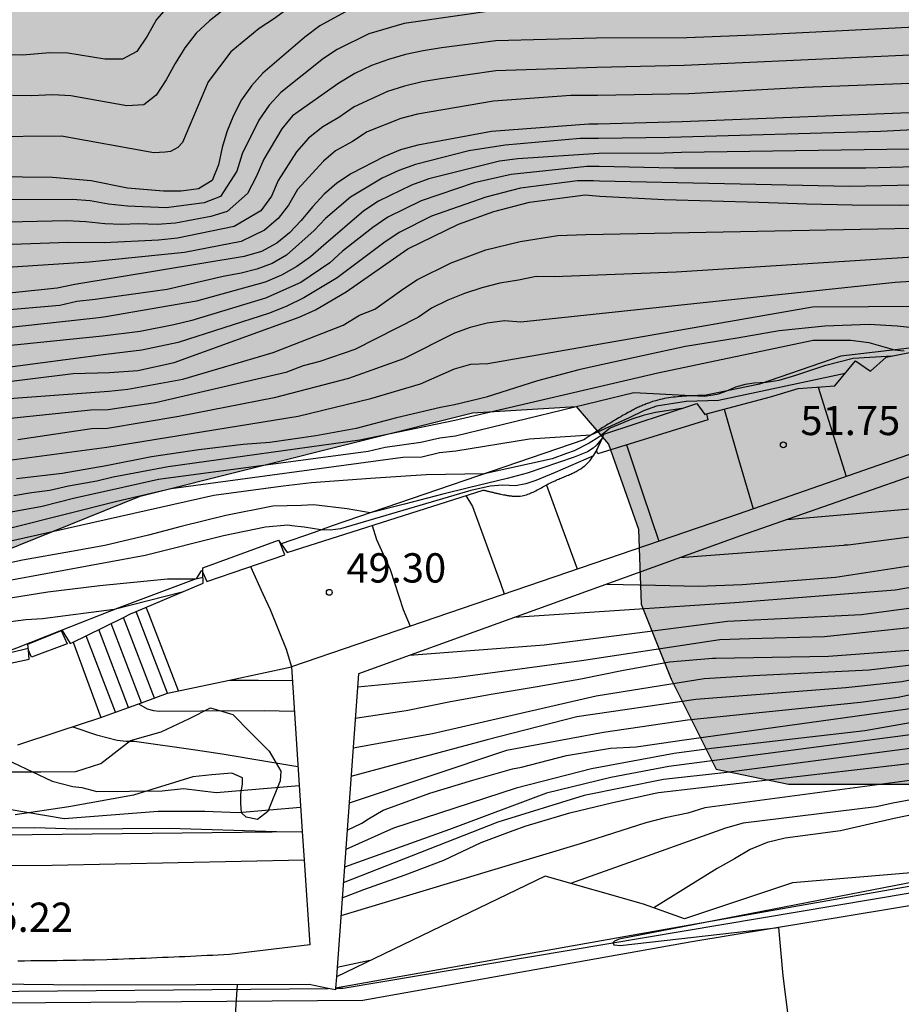
# Model space of a CAD drawing. Units: millimetres. Extents: x 581694 to 582044, y 4797040 to 4797290.
# Drawn here: x 581811 to 581833, y 4797210 to 4797235 of the extents above; entities that cross this region are included whole.
import ezdxf

# ---------------------------------------------------------------- set-up
doc = ezdxf.new("R2010")
doc.units = ezdxf.units.MM
for name, color, linetype in [('020104', 34, 'Continuous'), ('020107', 3, 'Continuous'), ('020204', 9, 'Continuous'), ('020308', 9, 'Continuous'), ('060117', 9, 'Continuous'), ('060134', 9, 'Continuous'), ('060141', 9, 'Continuous'), ('070105', 6, 'Continuous'), ('070116', 6, 'Continuous'), ('090101', 1, 'Continuous'), ('100106', 63, 'Continuous'), ('100107', 3, 'Continuous'), ('100115', 4, 'Continuous'), ('990504', 63, 'Continuous')]:
    doc.layers.add(name, color=color, linetype=linetype)
doc.layers.add('020105', color=24, linetype='Continuous', lineweight=30)
doc.styles.add('ARIAL', font='ARIAL.TTF', dxfattribs={"height": 1})

# ---------------------------------------------------------------- blocks, each defined once
blk = doc.blocks.new('COTAPU')
blk.add_circle((0, 0), 0.075)

msp = doc.modelspace()

# ---------------------------------------------------------------- hatches: boundary and pattern name
at = {"layer": '990504'}
msp.add_hatch(color=256, dxfattribs=at).paths.add_polyline_path([(582011.042, 4797290.145), (581836.901, 4797290.148), (581824.548, 4797276.81), (581811.749, 4797264.715), (581811.621, 4797264.459), (581812.772, 4797262.731), (581814.436, 4797262.475), (581817.764, 4797262.603), (581820.644, 4797262.987), (581823.716, 4797263.498), (581827.364, 4797264.202), (581832.74, 4797265.994), (581832.932, 4797266.57), (581847.716, 4797272.33), (581853.604, 4797276.361), (581861.091, 4797280.265), (581869.283, 4797281.289), (581876.195, 4797280.713), (581879.587, 4797278.409), (581877.987, 4797276.233), (581869.603, 4797273.033), (581864.099, 4797270.537), (581856.035, 4797268.49), (581847.908, 4797265.098), (581842.404, 4797263.754), (581834.596, 4797259.914), (581827.876, 4797258.059), (581819.556, 4797256.779), (581815.844, 4797256.075), (581812.452, 4797255.179), (581811.556, 4797253.259), (581815.716, 4797252.555), (581820.196, 4797252.491), (581839.332, 4797252.874), (581856.099, 4797256.522), (581854.051, 4797251.978), (581848.995, 4797250.122), (581837.347, 4797247.755), (581832.932, 4797247.051), (581825.891, 4797246.255), (581824.029, 4797246.085), (581817.291, 4797245.653), (581810.489, 4797245.435), (581802.423, 4797245.331), (581795.518, 4797245.6), (581788.422, 4797246.992), (581783.156, 4797248.412), (581770.974, 4797251.34), (581767.625, 4797252.258), (581764.363, 4797252.73), (581762.623, 4797252.902), (581761.157, 4797252.658), (581759.721, 4797252.244), (581757.457, 4797249.812), (581755.941, 4797248.732), (581755.017, 4797247.654), (581752.793, 4797245.597), (581751.319, 4797246.183), (581750.089, 4797246.595), (581749.577, 4797247.279), (581748.973, 4797250.606), (581746.765, 4797255.452), (581746.481, 4797255.78), (581746.123, 4797255.758), (581745.781, 4797255.7), (581745.233, 4797255.394), (581744.137, 4797253.998), (581732.663, 4797242.497), (581729.471, 4797238.247), (581729.497, 4797238.091), (581729.751, 4797237.501), (581730.059, 4797237.185), (581731.205, 4797236.543), (581739.053, 4797234.269), (581743.021, 4797232.885), (581744.911, 4797231.019), (581751.16, 4797224.671), (581752.59, 4797222.731), (581754.176, 4797219.901), (581754.454, 4797216.945), (581755.954, 4797215.261), (581759.75, 4797213.751), (581762.066, 4797213.069), (581766.036, 4797212.931), (581771.964, 4797213.245), (581776.605, 4797214.065), (581782.123, 4797214.911), (581791.939, 4797216.217), (581799.759, 4797218.172), (581806.685, 4797220.114), (581813.839, 4797222.998), (581822.344, 4797225.136), (581824.995, 4797225.292), (581825.827, 4797224.332), (581826.595, 4797222.156), (581826.659, 4797220.236), (581827.427, 4797218.316), (581828.579, 4797216.012), (581830.435, 4797215.628), (581834.147, 4797215.628), (581846.179, 4797219.659), (581857.314, 4797220.939), (581864.162, 4797208.523), (581868.77, 4797202.571), (581876.833, 4797199.627), (581904.481, 4797207.242), (581936.096, 4797223.177), (581959.584, 4797237.128), (581980.192, 4797254.919), (581992.288, 4797268.231), (582004.256, 4797284.678)])

# ---------------------------------------------------------------- linework, layer by layer
at = {"layer": '020104', "flags": 128}
for points, elevation in [([(581839.807, 4797238.425), (581830.886, 4797238.037), (581825.447, 4797237.944), (581822.742, 4797237.982), (581820.801, 4797237.84), (581819.875, 4797237.842), (581818.964, 4797237.661), (581818.532, 4797237.606), (581818.096, 4797237.527), (581817.689, 4797237.344), (581817.267, 4797237.232), (581816.893, 4797237.072), (581816.505, 4797236.871), (581816.072, 4797236.712), (581814.561, 4797235.56), (581814.251, 4797235.209), (581814.013, 4797234.781), (581813.752, 4797234.39), (581813.379, 4797234.194), (581812.927, 4797234.187), (581811.985, 4797234.345), (581811.517, 4797234.351), (581810.829, 4797234.297), (581810.381, 4797234.303)], 63), ([(581835.748, 4797237.158), (581830.294, 4797236.858), (581827.803, 4797236.789), (581825.472, 4797236.792), (581823.085, 4797236.809), (581821.673, 4797236.661), (581820.249, 4797236.526), (581818.895, 4797236.169), (581818.041, 4797235.738), (581817.629, 4797235.5), (581817.276, 4797235.236), (581816.88, 4797234.98), (581816.158, 4797234.377), (581815.576, 4797233.609), (581814.923, 4797232.055), (581814.799, 4797231.931), (581814.613, 4797231.822), (581814.474, 4797231.807), (581814.187, 4797231.789), (581811.82, 4797232.222), (581809.862, 4797232.202)], 62), ([(581834.675, 4797235.8), (581828.207, 4797235.479), (581825.499, 4797235.487), (581823.501, 4797235.469), (581823.026, 4797235.45), (581820.591, 4797235.106), (581819.686, 4797234.841), (581818.877, 4797234.438), (581818.533, 4797234.209), (581817.439, 4797233.336), (581817.139, 4797233.015), (581816.873, 4797232.629), (581816.447, 4797231.767), (581816.308, 4797231.319), (581815.89, 4797230.676), (581815.476, 4797230.51), (581814.504, 4797230.38), (581813.509, 4797230.422), (581813.023, 4797230.478), (581812.557, 4797230.559), (581812.1, 4797230.599), (581805.745, 4797230.563)], 61), ([(581819.261, 4797235.496), (581818.434, 4797235.047), (581818.05, 4797234.755), (581816.975, 4797233.829), (581816.682, 4797233.508), (581816.426, 4797233.15), (581816.223, 4797232.745), (581816.055, 4797232.326), (581815.936, 4797231.929), (581815.844, 4797231.481), (581815.677, 4797231.086), (581815.33, 4797230.868), (581814.889, 4797230.813), (581814.429, 4797230.808), (581813.512, 4797230.884), (581812.581, 4797231.073), (581811.592, 4797231.163), (581806.179, 4797231.223)], 61.5), ([(581834.682, 4797235.064), (581829.773, 4797234.816), (581827.835, 4797234.74), (581825.515, 4797234.724), (581822.944, 4797234.661), (581821.549, 4797234.477), (581821.082, 4797234.408), (581820.631, 4797234.306), (581820.192, 4797234.182), (581819.761, 4797234.026), (581819.335, 4797233.827), (581818.925, 4797233.575), (581817.733, 4797232.743), (581817.462, 4797232.409), (581816.999, 4797231.63), (581816.809, 4797231.176), (581816.583, 4797230.748), (581816.067, 4797230.291), (581815.644, 4797230.164), (581814.742, 4797229.993), (581814.27, 4797229.953), (581813.805, 4797229.974), (581813.369, 4797229.956), (581812.934, 4797229.97), (581812.443, 4797230.029), (581811.962, 4797230.049), (581805.496, 4797229.905)], 60.5), ([(581877.884, 4797234.07), (581869.499, 4797231.189), (581869.04, 4797231.073), (581864.69, 4797229.928), (581863.257, 4797229.585), (581859.468, 4797228.391), (581856.647, 4797227.382), (581855.694, 4797227.091), (581850.848, 4797226.013), (581847.922, 4797225.461), (581843.579, 4797224.706), (581842.628, 4797224.508), (581841.89, 4797224.29), (581841.445, 4797224.161), (581838.691, 4797223.04), (581836.389, 4797222.347), (581835.417, 4797222.199), (581831.963, 4797221.748)], 50.5), ([(581833.782, 4797233.574), (581830.846, 4797233.464), (581827.885, 4797233.305), (581825.545, 4797233.26), (581824.861, 4797233.262), (581822.878, 4797233.114), (581820.937, 4797232.786), (581820.513, 4797232.672), (581819.646, 4797232.329), (581819.269, 4797232.081), (581818.837, 4797231.844), (581818.525, 4797231.579), (581817.864, 4797230.854), (581817.632, 4797230.449), (581817.37, 4797230.114), (581817.019, 4797229.814), (581816.421, 4797229.52), (581814.971, 4797229.236), (581812.529, 4797228.993), (581806.621, 4797228.607)], 59.5), ([(581834.17, 4797232.846), (581827.708, 4797232.587), (581825.561, 4797232.529), (581825.322, 4797232.527), (581822.833, 4797232.338), (581820.941, 4797231.986), (581820.501, 4797231.865), (581820.07, 4797231.688), (581819.244, 4797231.259), (581818.871, 4797231.018), (581818.549, 4797230.734), (581818.246, 4797230.411), (581817.957, 4797230.059), (581817.662, 4797229.74), (581817.333, 4797229.48), (581816.943, 4797229.266), (581816.5, 4797229.134), (581812.164, 4797228.417), (581811.714, 4797228.328), (581808.275, 4797227.97)], 59), ([(581877.569, 4797232.904), (581870.051, 4797230.342), (581869.593, 4797230.221), (581868.674, 4797229.987), (581868.203, 4797229.898), (581866.839, 4797229.532), (581859.803, 4797227.461), (581858.437, 4797226.99), (581856.578, 4797226.373), (581850.803, 4797225.122), (581848.412, 4797224.686), (581844.012, 4797223.954), (581843.242, 4797223.786), (581842.964, 4797223.691), (581842.029, 4797223.394), (581838.924, 4797222.069), (581835.1, 4797220.928), (581833.168, 4797220.591), (581829.059, 4797220.267), (581823.414, 4797219.89)], 49.5), ([(581837.682, 4797232.586), (581832.791, 4797232.341), (581827.386, 4797232.181), (581825.569, 4797232.157), (581825.1, 4797232.156), (581823.181, 4797231.99), (581822.251, 4797231.839), (581820.885, 4797231.497), (581820.456, 4797231.337), (581820.033, 4797231.14), (581819.222, 4797230.66), (581818.584, 4797230.112), (581818.293, 4797229.801), (581817.586, 4797229.169), (581817.218, 4797228.96), (581816.819, 4797228.815), (581816.418, 4797228.707), (581815.96, 4797228.625), (581814.526, 4797228.294), (581812.68, 4797228.037), (581812.213, 4797227.983), (581811.781, 4797227.885), (581807.313, 4797227.5)], 58.5), ([(581879.478, 4797232.448), (581873.385, 4797230.46), (581869.163, 4797229.11), (581867.78, 4797228.712), (581867, 4797228.425), (581862.233, 4797227.01), (581856.971, 4797225.506), (581854.086, 4797224.799), (581851.151, 4797224.185), (581845.759, 4797223.208), (581844.39, 4797222.887), (581844.03, 4797222.794), (581843.196, 4797222.51), (581839.942, 4797221.254), (581835.707, 4797219.978), (581834.742, 4797219.752), (581831.357, 4797219.394), (581829.437, 4797219.347), (581828.678, 4797219.321), (581825.138, 4797218.782), (581821.907, 4797218.347), (581819.399, 4797218.109)], 48.5), ([(581876.992, 4797232.218), (581872.771, 4797230.767), (581868.989, 4797229.568), (581868.107, 4797229.354), (581866.92, 4797228.979), (581859.853, 4797226.884), (581854.179, 4797225.346), (581849.797, 4797224.429), (581844.935, 4797223.58), (581843.636, 4797223.29), (581843.08, 4797223.101), (581839.451, 4797221.659), (581838.032, 4797221.218), (581835.201, 4797220.4), (581833.774, 4797220.155), (581832.301, 4797219.959), (581828.869, 4797219.794), (581824.175, 4797219.186), (581820.727, 4797218.919)], 49), ([(581834.123, 4797231.898), (581827.697, 4797231.798), (581827.248, 4797231.786), (581825.577, 4797231.775), (581823.502, 4797231.635), (581823.034, 4797231.575), (581821.222, 4797231.125), (581820.782, 4797230.967), (581819.937, 4797230.551), (581819.56, 4797230.309), (581818.533, 4797229.418), (581818.192, 4797229.131), (581817.843, 4797228.878), (581817.457, 4797228.658), (581817.033, 4797228.483), (581815.275, 4797227.991), (581812.954, 4797227.59), (581812.773, 4797227.568), (581808.399, 4797227.09)], 58), ([(581834.856, 4797230.99), (581831.994, 4797230.929), (581825.592, 4797231.067), (581825.44, 4797231.078), (581825.034, 4797231.071), (581823.576, 4797230.883), (581822.685, 4797230.659), (581821.29, 4797230.17), (581820.468, 4797229.753), (581820.07, 4797229.486), (581818.882, 4797228.591), (581818.028, 4797228.077), (581817.59, 4797227.867), (581817.143, 4797227.687), (581814.811, 4797226.937), (581813.881, 4797226.737), (581812.96, 4797226.631), (581809.719, 4797226.201)], 57), ([(581879.243, 4797231.004), (581874.502, 4797229.505), (581867.882, 4797227.339), (581865.947, 4797226.751), (581860.76, 4797225.06), (581859.38, 4797224.559), (581858.432, 4797224.25), (581853.608, 4797223.099), (581852.645, 4797222.953), (581849.259, 4797222.453), (581847.463, 4797222.244), (581843.149, 4797221.082), (581841.802, 4797220.62), (581837.562, 4797219.195), (581836.203, 4797218.828), (581833.335, 4797218.249), (581831.905, 4797218.094), (581828.064, 4797217.795), (581825.013, 4797217.353), (581822.715, 4797216.762), (581819.233, 4797215.824)], 47), ([(581801.251, 4797224.796), (581812.119, 4797226.144), (581813.054, 4797226.163), (581813.776, 4797226.221), (581814.708, 4797226.423), (581817.907, 4797227.582), (581818.324, 4797227.768), (581819.112, 4797228.229), (581820.687, 4797229.331), (581821.982, 4797229.963), (581822.888, 4797230.288), (581823.799, 4797230.525), (581825.229, 4797230.717), (581825.6, 4797230.682), (581827.252, 4797230.594), (581828.47, 4797230.56), (581829.674, 4797230.526), (581830.9, 4797230.488), (581832.064, 4797230.462), (581833.292, 4797230.456), (581834.306, 4797230.464)], 56.5), ([(581809.897, 4797225.461), (581813.035, 4797225.685), (581813.518, 4797225.741), (581814.932, 4797225.993), (581817.237, 4797226.68), (581819.032, 4797227.38), (581819.454, 4797227.635), (581819.846, 4797227.79), (581820.583, 4797228.322), (581820.936, 4797228.547), (581821.797, 4797228.977), (581822.687, 4797229.304), (581823.561, 4797229.524), (581824.531, 4797229.671), (581825.249, 4797229.7), (581833.602, 4797229.863)], 56), ([(581810.549, 4797223.933), (581812.981, 4797224.254), (581817.882, 4797225.051), (581819.739, 4797225.502), (581821.012, 4797225.879), (581821.883, 4797226.257), (581822.302, 4797226.384), (581822.732, 4797226.396), (581831.05, 4797227.852), (581835.358, 4797227.876), (581836.12, 4797227.947), (581837.131, 4797228.221), (581840.008, 4797228.734), (581841.83, 4797229.22), (581844.138, 4797229.836), (581844.268, 4797229.866), (581844.464, 4797229.874), (581844.855, 4797228.86), (581845.142, 4797228.057)], 54.5), ([(581877.26, 4797229.921), (581868.242, 4797227.06), (581865.867, 4797226.32), (581861.185, 4797224.766), (581860.315, 4797224.402), (581859.425, 4797224.047), (581857.141, 4797223.294), (581854.297, 4797222.666), (581853.843, 4797222.597), (581848.993, 4797222.004), (581847.397, 4797221.837), (581843.145, 4797220.695), (581838.004, 4797218.947), (581836.635, 4797218.569), (581833.243, 4797217.845), (581832.274, 4797217.719), (581827.852, 4797217.268), (581825.697, 4797216.949), (581823.212, 4797216.483), (581819.184, 4797215.14)], 46.5), ([(581879.544, 4797229.712), (581874.309, 4797228.14), (581869.032, 4797226.406), (581864.322, 4797224.86), (581861.048, 4797223.638), (581859.215, 4797222.855), (581857.802, 4797222.352), (581857.326, 4797222.211), (581853.938, 4797221.531), (581853.016, 4797221.449), (581848.692, 4797220.852), (581847.291, 4797220.644), (581845.423, 4797220.221), (581841.672, 4797219.265), (581837.37, 4797217.999), (581834.277, 4797217.32), (581832.386, 4797216.992), (581828.46, 4797216.539), (581827.505, 4797216.408), (581825.386, 4797216.017), (581823.46, 4797215.519), (581820.323, 4797214.494), (581819.097, 4797213.949)], 45.5), ([(581834.43, 4797229.173), (581827.558, 4797228.734), (581824.431, 4797228.616), (581823.977, 4797228.627), (581823.52, 4797228.527), (581823.047, 4797228.453), (581822.58, 4797228.337), (581822.142, 4797228.19), (581821.715, 4797228.016), (581821.292, 4797227.812), (581820.962, 4797227.585), (581819.329, 4797226.759), (581818.432, 4797226.449), (581818.009, 4797226.335), (581817.564, 4797226.17), (581814.225, 4797225.386), (581813.3, 4797225.257), (581813.017, 4797225.208), (581812.576, 4797225.199), (581807.718, 4797224.702)], 55.5), ([(581879.457, 4797228.678), (581874.73, 4797227.334), (581869.079, 4797225.493), (581868.895, 4797225.426), (581864.791, 4797223.924), (581859.331, 4797221.732), (581858.436, 4797221.411), (581857.037, 4797221.009), (581849.337, 4797219.517), (581847.412, 4797219.096), (581845.813, 4797218.756), (581844.416, 4797218.48), (581843.951, 4797218.43), (581843.489, 4797218.348), (581842.998, 4797218.319), (581842.027, 4797218.201), (581834.139, 4797216.619), (581828.78, 4797215.919), (581827.237, 4797215.741), (581825.2, 4797215.333), (581822.994, 4797214.649), (581819.035, 4797213.096)], 44.5), ([(581819.007, 4797212.712), (581819.562, 4797212.931), (581820.616, 4797213.301), (581821.614, 4797213.675), (581822.564, 4797214.129), (581823.387, 4797214.435), (581823.72, 4797214.559), (581824.834, 4797214.895), (581825.934, 4797215.155), (581827.016, 4797215.397), (581827.103, 4797215.408), (581834.334, 4797216.249), (581842.188, 4797217.609), (581851.154, 4797219.342), (581857.253, 4797220.492), (581857.431, 4797220.544), (581860.16, 4797221.464), (581862.881, 4797222.52), (581865.607, 4797223.72), (581867.594, 4797224.465), (581868.809, 4797224.921), (581872.106, 4797226.024), (581878.738, 4797228.022)], 44), ([(581833.692, 4797227.304), (581833.216, 4797227.352), (581832.502, 4797227.4), (581831.36, 4797227.352), (581830.193, 4797227.233), (581829.122, 4797227.043), (581827.8, 4797226.834), (581826.696, 4797226.592), (581825.488, 4797226.328), (581825.066, 4797226.233), (581824.008, 4797225.953), (581822.69, 4797225.533), (581822.486, 4797225.485), (581821.883, 4797225.337), (581821.521, 4797225.271), (581820.398, 4797225.006), (581819.364, 4797224.735), (581818.33, 4797224.547), (581817.153, 4797224.371), (581816.475, 4797224.323), (581815.34, 4797224.19), (581814.129, 4797224.008), (581812.963, 4797223.777), (581811.835, 4797223.577), (581810.667, 4797223.44)], 54), ([(581810.6, 4797223.015), (581811.054, 4797223.098), (581811.521, 4797223.152), (581812, 4797223.265), (581812.722, 4797223.393), (581813.141, 4797223.491), (581814.55, 4797223.762), (581819.455, 4797224.444), (581821.895, 4797224.942), (581827.09, 4797226.154), (581831.068, 4797226.996), (581832.032, 4797226.996), (581832.489, 4797226.933), (581833.15, 4797226.744), (581833.392, 4797226.718)], 53.5), ([(581876.851, 4797226.77), (581874.037, 4797226.092), (581873.127, 4797225.768), (581870.951, 4797224.787), (581868.419, 4797223.783), (581859.673, 4797220.51), (581856.35, 4797219.455), (581854.906, 4797219.146), (581850.526, 4797218.324), (581843.789, 4797216.973), (581835.51, 4797215.584), (581833.107, 4797215.142), (581832.676, 4797215.044), (581829.274, 4797214.626), (581828.818, 4797214.502), (581825.98, 4797213.483), (581824.855, 4797213.083)], 43), ([(581810.436, 4797222.581), (581811.33, 4797222.743), (581812.165, 4797222.953), (581812.896, 4797223.122), (581814.309, 4797223.433), (581819.673, 4797224.152), (581820.109, 4797224.252), (581821.025, 4797224.382), (581821.506, 4797224.496), (581821.908, 4797224.548), (581826.476, 4797225.652), (581828.278, 4797225.563), (581828.501, 4797225.596), (581828.643, 4797225.62), (581828.858, 4797225.697), (581829.086, 4797225.798), (581829.329, 4797225.867), (581829.544, 4797225.9), (581829.86, 4797225.923), (581830.198, 4797225.969), (581830.624, 4797226.097), (581831.391, 4797226.353), (581832.087, 4797226.537), (581833.086, 4797226.591)], 53), ([(581875.258, 4797226.72), (581874.401, 4797226.441), (581873.969, 4797226.346), (581871.237, 4797225.379), (581870.854, 4797225.181), (581868.013, 4797224.12), (581860.628, 4797221.293), (581860.197, 4797221.083), (581856.415, 4797219.888), (581854.967, 4797219.609), (581850.132, 4797218.694), (581842.988, 4797217.291), (581834.688, 4797215.875), (581828.292, 4797215.015), (581827.854, 4797214.885), (581827.278, 4797214.761), (581826.777, 4797214.632), (581825.098, 4797214.093), (581818.974, 4797212.255)], 43.5), ([(581831.196, 4797225.795), (581831.552, 4797224.648), (581831.908, 4797223.501)], 52), ([(581827.704, 4797225.248), (581827.026, 4797225.146), (581826.716, 4797225.064), (581826.419, 4797224.971), (581825.868, 4797224.74), (581825.58, 4797224.512), (581825.33, 4797224.36), (581824.944, 4797224.164), (581824.749, 4797224.092), (581824.382, 4797223.958), (581822.646, 4797223.571), (581821.161, 4797223.546), (581819.736, 4797223.454), (581818.219, 4797223.339), (581817.495, 4797223.259), (581815.72, 4797223.019), (581807.1, 4797221.082)], 52), ([(581828.783, 4797225.224), (581829.156, 4797223.949), (581829.528, 4797222.675)], 51.5), ([(581825.668, 4797224.49), (581825.519, 4797224.309), (581825.429, 4797224.228), (581825.289, 4797224.137), (581824.946, 4797223.998), (581823.744, 4797223.592), (581823.235, 4797223.454), (581822.239, 4797223.211), (581821.584, 4797223.052), (581820.599, 4797222.794), (581819.728, 4797222.572), (581819.139, 4797222.674), (581818.273, 4797222.778), (581817.962, 4797222.761), (581817.235, 4797222.744), (581816.025, 4797222.501), (581814.883, 4797222.224), (581814.052, 4797221.999), (581812.927, 4797221.74), (581812.08, 4797221.584), (581810.822, 4797221.361), (581809.758, 4797221.132)], 51.5), ([(581826.287, 4797224.314), (581826.698, 4797223.081), (581827.11, 4797221.847)], 51), ([(581825.438, 4797224.032), (581824.464, 4797223.606), (581823.969, 4797223.403), (581823.708, 4797223.316), (581823.446, 4797223.265), (581823.119, 4797223.279), (581822.799, 4797223.257), (581822.298, 4797223.148), (581818.968, 4797222.164), (581818.712, 4797222.127), (581818.462, 4797222.134), (581818.031, 4797222.207), (581817.72, 4797222.242), (581817.616, 4797222.259), (581817.045, 4797222.207), (581815.973, 4797221.982), (581813.966, 4797221.48), (581809.138, 4797220.59)], 51), ([(581824.236, 4797223.285), (581824.632, 4797222.21), (581825.027, 4797221.135)], 50.5), ([(581834.532, 4797222.752), (581830.387, 4797222.395)], 51), ([(581819.776, 4797222.251), (581819.884, 4797221.893), (581820.234, 4797221.121), (581820.569, 4797220.096), (581820.747, 4797219.672)], 49.5), ([(581831.963, 4797221.748), (581827.655, 4797221.422)], 50.5), ([(581831.963, 4797221.748), (581831.909, 4797221.746), (581831.855, 4797221.744)], 50.5), ([(581816.66, 4797221.198), (581816.979, 4797220.499), (581817.166, 4797220.1), (581817.577, 4797219.078), (581817.707, 4797218.633)], 49), ([(581815.446, 4797220.918), (581815.257, 4797220.874), (581814.537, 4797220.874), (581814.018, 4797220.822), (581812.806, 4797220.701), (581811.474, 4797220.545), (581809.175, 4797220.178)], 50.5), ([(581814.818, 4797218.012), (581814.054, 4797219.989), (581813.99, 4797220.153)], 48.5), ([(581861.289, 4797219.958), (581856.289, 4797218.372), (581854.862, 4797217.991), (581850.5, 4797217.124), (581847.477, 4797216.758), (581839.358, 4797215.245), (581835.158, 4797213.418), (581828.039, 4797212.034), (581826.098, 4797211.656), (581825.983, 4797211.602), (581825.962, 4797211.588), (581825.936, 4797211.559), (581825.958, 4797211.512), (581825.98, 4797211.509), (581826.123, 4797211.494), (581830.178, 4797211.955), (581830.288, 4797210.716), (581830.438, 4797209.575)], 41.5), ([(581810.971, 4797219.098), (581810.025, 4797218.866), (581809.377, 4797218.994), (581808.947, 4797219.063), (581808.357, 4797219.091), (581807.102, 4797218.932), (581805.421, 4797218.709), (581804.732, 4797218.637), (581800.978, 4797218.144), (581798.616, 4797217.67), (581789.818, 4797216.689), (581788.062, 4797216.54), (581781.156, 4797215.853), (581771.283, 4797215.038), (581766.432, 4797214.479), (581763.45, 4797213.9), (581761.044, 4797213.637), (581758.605, 4797213.66), (581757.71, 4797213.563), (581757.052, 4797213.577), (581755.819, 4797213.659), (581754.667, 4797213.851), (581753.721, 4797214.098), (581750.688, 4797215.554)], 49.5), ([(581819.342, 4797217.316), (581820.644, 4797217.513), (581821.782, 4797217.741), (581822.824, 4797217.929), (581823.998, 4797218.123), (581825.114, 4797218.323), (581826.206, 4797218.545), (581827.384, 4797218.759), (581828.488, 4797218.848), (581828.577, 4797218.851), (581831.456, 4797218.906), (581833.867, 4797219.086)], 48), ([(581816.12, 4797218.292), (581816.855, 4797218.288), (581817.729, 4797218.283)], 49), ([(581813.793, 4797217.683), (581814.017, 4797217.555), (581814.175, 4797217.513), (581814.321, 4797217.492), (581815.387, 4797217.499), (581817.017, 4797217.513), (581817.394, 4797217.502), (581817.782, 4797217.493)], 48.5), ([(581819.133, 4797214.449), (581819.514, 4797214.623), (581819.682, 4797214.733), (581820.054, 4797214.963), (581820.266, 4797215.037), (581821.252, 4797215.397), (581822.354, 4797215.727), (581823.366, 4797216.017), (581823.596, 4797216.063), (581824.754, 4797216.357), (581825.876, 4797216.547), (581826.534, 4797216.585), (581827.594, 4797216.735), (581827.64, 4797216.742), (581834.346, 4797217.671)], 46), ([(581812.111, 4797217.097), (581812.716, 4797216.892), (581813.244, 4797216.755), (581813.474, 4797216.727), (581813.692, 4797216.723), (581815.255, 4797216.506), (581815.936, 4797216.401), (581817.1, 4797216.202), (581817.875, 4797216.076)], 48), ([(581808.556, 4797215.835), (581809.972, 4797215.074), (581811.891, 4797214.748), (581814.292, 4797214.937), (581815.492, 4797214.937), (581816.35, 4797214.902), (581817.944, 4797215.034)], 47), ([(581817.328, 4797214.402), (581814.584, 4797214.491), (581812.2, 4797214.473), (581811.137, 4797214.508), (581808.806, 4797214.491), (581806.885, 4797214.782), (581806.489, 4797215.212)], 46.5), ([(581819.718, 4797211.106), (581818.877, 4797210.926)], 43), ([(581816.319, 4797210.487), (581816.209, 4797208.831), (581816.181, 4797208.066)], 42)]:
    msp.add_lwpolyline(points, dxfattribs=dict(at, elevation=elevation))
at = {"layer": '020105', "flags": 128}
for points, elevation in [([(581834.251, 4797237.615), (581827.853, 4797237.391), (581825.459, 4797237.361), (581822.564, 4797237.371), (581820.665, 4797237.204), (581820.226, 4797237.189), (581819.795, 4797237.127), (581819.35, 4797237.013), (581818.448, 4797236.83), (581817.576, 4797236.445), (581816.362, 4797235.769), (581815.61, 4797235.176), (581815.267, 4797234.852), (581814.983, 4797234.477), (581814.729, 4797234.078), (581814.497, 4797233.659), (581814.248, 4797233.271), (581813.926, 4797233.024), (581813.496, 4797232.998), (581812.057, 4797233.251), (581811.596, 4797233.276), (581811.047, 4797233.254), (581810.568, 4797233.26)], 62.5), ([(581833.736, 4797234.299), (581827.766, 4797234.028), (581825.53, 4797233.975), (581822.939, 4797233.894), (581821.525, 4797233.687), (581821.059, 4797233.608), (581820.604, 4797233.503), (581820.164, 4797233.366), (581819.318, 4797232.974), (581818.918, 4797232.696), (581818.511, 4797232.458), (581818.149, 4797232.164), (581817.84, 4797231.817), (581817.372, 4797231.084), (581817.195, 4797230.682), (581816.926, 4797230.308), (581816.244, 4797229.905), (581814.794, 4797229.605), (581814.303, 4797229.553), (581812.912, 4797229.489), (581811.989, 4797229.498), (581805.283, 4797229.255)], 60), ([(581825.793, 4797220.749), (581827.028, 4797220.719), (581828.128, 4797220.699), (581829.25, 4797220.74), (581831.634, 4797220.923), (581834.08, 4797221.298), (581837.878, 4797222.315), (581838.353, 4797222.442), (581841.924, 4797224), (581842.848, 4797224.282), (581843.393, 4797224.393), (581847.756, 4797225.119), (581849.219, 4797225.329), (581856.018, 4797226.736), (581856.464, 4797226.871), (581861.134, 4797228.472), (581862.979, 4797229.047), (581869.213, 4797230.599), (581869.68, 4797230.725), (581876.716, 4797233.169)], 50), ([(581835.586, 4797231.487), (581832.41, 4797231.399), (581827.494, 4797231.396), (581825.584, 4797231.44), (581825.27, 4797231.441), (581823.336, 4797231.235), (581822.388, 4797231.02), (581821.028, 4797230.564), (581820.175, 4797230.145), (581819.789, 4797229.879), (581819.018, 4797229.276), (581818.695, 4797228.975), (581817.949, 4797228.471), (581817.041, 4797228.069), (581815.155, 4797227.497), (581814.701, 4797227.384), (581813.834, 4797227.214), (581812.867, 4797227.1), (581807.928, 4797226.591)], 57.5), ([(581878.079, 4797231.06), (581868.174, 4797227.868), (581867.749, 4797227.702), (581866.027, 4797227.181), (581860.402, 4797225.427), (581857.112, 4797224.473), (581853.259, 4797223.571), (581852.306, 4797223.431), (581847.528, 4797222.651), (581843.232, 4797221.493), (581841.873, 4797221.02), (581837.668, 4797219.607), (581836.291, 4797219.209), (581833.93, 4797218.713), (581832.495, 4797218.546), (581829.53, 4797218.4), (581828.276, 4797218.321), (581825.51, 4797217.881), (581821.317, 4797216.918), (581819.286, 4797216.543)], 47.5), ([(581835.786, 4797228.637), (581833.168, 4797228.471), (581823.581, 4797227.455), (581823.164, 4797227.489), (581822.722, 4797227.431), (581822.285, 4797227.321), (581821.884, 4797227.178), (581820.573, 4797226.518), (581819.169, 4797226.016), (581817.264, 4797225.518), (581814.826, 4797225.036), (581812.999, 4797224.731), (581812.587, 4797224.723), (581810.705, 4797224.446)], 55), ([(581831.883, 4797226.143), (581830.009, 4797225.743), (581828.645, 4797225.451), (581827.81, 4797225.425), (581827.056, 4797225.305), (581826.725, 4797225.189), (581826.354, 4797225.002), (581825.373, 4797224.561), (581823.802, 4797224.457), (581821.92, 4797224.154), (581821.499, 4797224.108), (581821.05, 4797224.002), (581820.56, 4797223.986), (581814.63, 4797223.189), (581813.239, 4797222.866), (581810.555, 4797222.186)], 52.5), ([(581822.17, 4797223.014), (581822.345, 4797222.734), (581823.063, 4797220.771), (581823.154, 4797220.495)], 50), ([(581814.908, 4797220.54), (581813.17, 4797220.095), (581811.338, 4797219.86), (581810.905, 4797219.836), (581810.184, 4797219.74), (581809.415, 4797219.692), (581808.381, 4797219.548), (581807.731, 4797219.475), (581801.13, 4797218.498), (581800.7, 4797218.419), (581800.222, 4797218.366), (581798.319, 4797218.02), (581797.856, 4797217.991), (581797.378, 4797217.9), (581792.498, 4797217.565), (581788.066, 4797217.082), (581787.891, 4797217.054), (581787.454, 4797217.037), (581785.882, 4797216.839)], 50), ([(581834.208, 4797216.97), (581827.371, 4797216.075), (581825.883, 4797215.799), (581824.237, 4797215.395), (581821.752, 4797214.463), (581819.065, 4797213.502)], 45), ([(581810.065, 4797216.421), (581811.582, 4797215.705), (581812.109, 4797215.568), (581812.339, 4797215.54), (581812.725, 4797215.44), (581814.398, 4797215.454), (581814.942, 4797215.51), (581815.778, 4797215.412), (581817.907, 4797215.593)], 47.5), ([(581835.008, 4797215.132), (581833.138, 4797214.748), (581831.764, 4797214.428), (581830.348, 4797214.241), (581829.89, 4797214.132), (581829.455, 4797213.952), (581829.048, 4797213.709), (581828.605, 4797213.466), (581826.989, 4797212.459)], 42.5)]:
    msp.add_lwpolyline(points, dxfattribs=dict(at, elevation=elevation))
at = {"layer": '020107'}
for points in [[(581833.898, 4797226.831, 53.732), (581831.774, 4797226.584, 53.035), (581829.691, 4797225.865, 52.995), (581828.286, 4797225.581, 53), (581828.228, 4797225.579, 52.999), (581828.17, 4797225.577, 52.999), (581828.111, 4797225.575, 52.998), (581828.053, 4797225.573, 52.998), (581827.995, 4797225.571, 52.997), (581827.937, 4797225.568, 52.996), (581827.879, 4797225.565, 52.995), (581827.821, 4797225.562, 52.994), (581827.764, 4797225.558, 52.992), (581827.706, 4797225.554, 52.991), (581827.649, 4797225.549, 52.988), (581827.592, 4797225.544, 52.986), (581827.535, 4797225.538, 52.983), (581827.478, 4797225.532, 52.98), (581827.422, 4797225.524, 52.976), (581827.366, 4797225.516, 52.972), (581827.31, 4797225.507, 52.967), (581827.255, 4797225.497, 52.962), (581827.2, 4797225.485, 52.956), (581827.145, 4797225.473, 52.949), (581827.091, 4797225.46, 52.942), (581827.037, 4797225.445, 52.934), (581826.955, 4797225.421, 52.921), (581826.874, 4797225.393, 52.906), (581826.846, 4797225.383, 52.9), (581826.818, 4797225.373, 52.894), (581826.79, 4797225.362, 52.888), (581826.763, 4797225.351, 52.882), (581826.735, 4797225.34, 52.876), (581826.707, 4797225.329, 52.87), (581826.68, 4797225.317, 52.863), (581826.653, 4797225.305, 52.856), (581826.626, 4797225.293, 52.851), (581826.598, 4797225.28, 52.844), (581826.571, 4797225.267, 52.837)], [(581826.571, 4797225.267, 52.837), (581826.545, 4797225.254, 52.829), (581826.518, 4797225.241, 52.822), (581826.491, 4797225.227, 52.815), (581826.464, 4797225.214, 52.807), (581826.438, 4797225.2, 52.8), (581826.411, 4797225.186, 52.793), (581826.385, 4797225.172, 52.785), (581826.359, 4797225.157, 52.778), (581826.332, 4797225.143, 52.77), (581826.259, 4797225.103, 52.749), (581826.186, 4797225.062, 52.728), (581826.14, 4797225.035, 52.715), (581826.094, 4797225.008, 52.701), (581826.047, 4797224.981, 52.688), (581826.001, 4797224.954, 52.675), (581825.956, 4797224.927, 52.661), (581825.91, 4797224.899, 52.648), (581825.864, 4797224.872, 52.635), (581825.819, 4797224.844, 52.622), (581825.774, 4797224.816, 52.609), (581825.728, 4797224.787, 52.596), (581825.683, 4797224.759, 52.582), (581825.638, 4797224.731, 52.569), (581825.593, 4797224.702, 52.556), (581825.548, 4797224.674, 52.543), (581825.504, 4797224.645, 52.53), (581825.459, 4797224.616, 52.517), (581825.414, 4797224.587, 52.504), (581825.37, 4797224.559, 52.491), (581825.325, 4797224.53, 52.478), (581825.28, 4797224.501, 52.465), (581825.236, 4797224.472, 52.452), (581825.191, 4797224.443, 52.439), (581818.753, 4797222.238, 51.33), (581818.291, 4797222.073, 50.829), (581817.441, 4797221.783, 50.785)], [(581815.441, 4797221.1, 50.684), (581815.39, 4797221.083, 50.682), (581815.272, 4797220.879, 50.507), (581813.286, 4797220.141, 50.019), (581811.817, 4797219.561, 49.817)], [(581811.817, 4797219.561, 49.817), (581810.666, 4797219.107, 49.659), (581809.557, 4797218.69, 49.402)], [(581824.203, 4797213.267, 43.127), (581818.86, 4797210.692, 42.974)], [(581826.723, 4797212.556, 42.603), (581824.203, 4797213.267, 43.127)], [(581833.676, 4797213.361, 41.995), (581830.536, 4797213.1, 42.143)], [(581830.536, 4797213.1, 42.143), (581827.773, 4797212.173, 42.212)], [(581827.773, 4797212.173, 42.212), (581826.723, 4797212.556, 42.603)]]:
    msp.add_polyline3d(points, dxfattribs=at)
at = {"layer": '060117'}
for points in [[(581814.533, 4797217.951, 48.816), (581813.731, 4797220.044, 48.878)], [(581812.119, 4797219.26, 48.147), (581812.827, 4797217.333, 48.092)], [(581813.871, 4797217.711, 48.534), (581814.533, 4797217.951, 48.816)], [(581813.54, 4797217.591, 48.394), (581813.871, 4797217.711, 48.534)], [(581812.827, 4797217.333, 48.092), (581813.208, 4797217.471, 48.253)], [(581813.208, 4797217.471, 48.253), (581813.54, 4797217.591, 48.394)]]:
    msp.add_polyline3d(points, dxfattribs=at)
at = {"layer": '060134'}
for points in [[(581814.533, 4797217.951, 48.816), (581816.12, 4797218.292, 48.998), (581817.706, 4797218.633, 49.18)], [(581810.701, 4797216.634, 47.804), (581811.765, 4797216.983, 47.948), (581812.827, 4797217.333, 48.092)]]:
    msp.add_polyline3d(points, dxfattribs=at)
at = {"layer": '060141'}
for points in [[(581813.871, 4797217.711, 48.585), (581813.093, 4797219.74, 48.585)], [(581814.202, 4797217.831, 48.732), (581813.41, 4797219.896, 48.732)], [(581813.208, 4797217.471, 48.293), (581812.457, 4797219.427, 48.293)], [(581813.54, 4797217.591, 48.439), (581812.776, 4797219.584, 48.439)]]:
    msp.add_polyline3d(points, dxfattribs=at)
at = {"layer": '070105'}
msp.add_polyline3d([(581835.118, 4797213.285, 41.296), (581827.04, 4797211.857, 41.626), (581818.84, 4797210.404, 41.836)], dxfattribs=at)
at = {"layer": '070116'}
for points in [[(581846.385, 4797228.483, 54.442), (581836.693, 4797225.164, 52.951), (581829.142, 4797222.541, 51.599), (581817.706, 4797218.633, 49.18)], [(581846.529, 4797228.042, 54.442), (581846.594, 4797227.842, 54.442), (581845.277, 4797227.373, 54.077), (581836.774, 4797224.628, 52.381), (581829.206, 4797221.982, 50.565), (581819.424, 4797218.448, 48.219), (581818.86, 4797210.692, 42.091)], [(581828.333, 4797225.104, 51.8), (581829.971, 4797225.544, 51.766), (581830.677, 4797225.758, 51.919), (581831.622, 4797225.826, 52.112), (581832.147, 4797226.464, 52.241), (581832.535, 4797226.201, 52.216), (581832.937, 4797226.561, 52.333), (581837.578, 4797227.482, 53.208)], [(581825.52, 4797224.171, 51.15), (581825.541, 4797224.211, 51.183), (581825.562, 4797224.252, 51.217), (581825.581, 4797224.294, 51.251), (581825.601, 4797224.336, 51.286), (581825.619, 4797224.378, 51.321), (581825.638, 4797224.42, 51.356), (581825.656, 4797224.463, 51.391), (581825.674, 4797224.505, 51.427), (581825.692, 4797224.548, 51.462), (581825.71, 4797224.591, 51.498), (581828.09, 4797225.375, 51.79), (581828.295, 4797225.093, 51.801), (581828.333, 4797225.104, 51.8)], [(581817.441, 4797221.783, 49.645), (581817.603, 4797221.56, 49.366), (581822.621, 4797223.157, 50.275), (581822.641, 4797223.152, 50.277), (581822.661, 4797223.147, 50.279), (581822.681, 4797223.142, 50.281), (581822.701, 4797223.137, 50.282), (581822.721, 4797223.132, 50.284), (581822.742, 4797223.128, 50.286), (581822.762, 4797223.123, 50.288), (581822.782, 4797223.118, 50.29), (581822.802, 4797223.113, 50.293), (581822.822, 4797223.108, 50.295), (581822.842, 4797223.103, 50.297), (581822.862, 4797223.099, 50.3), (581822.882, 4797223.094, 50.302), (581822.902, 4797223.089, 50.305), (581822.923, 4797223.085, 50.307), (581822.943, 4797223.08, 50.31), (581822.963, 4797223.075, 50.313), (581822.983, 4797223.071, 50.317), (581823.003, 4797223.066, 50.32), (581823.023, 4797223.062, 50.324), (581823.043, 4797223.058, 50.327), (581823.064, 4797223.053, 50.331), (581823.102, 4797223.045, 50.339), (581823.141, 4797223.037, 50.348), (581823.159, 4797223.034, 50.353), (581823.178, 4797223.03, 50.357), (581823.196, 4797223.027, 50.362), (581823.214, 4797223.023, 50.367), (581823.233, 4797223.02, 50.372), (581823.251, 4797223.017, 50.377), (581823.27, 4797223.014, 50.382), (581823.288, 4797223.012, 50.387), (581823.306, 4797223.009, 50.392), (581823.325, 4797223.007, 50.397), (581823.343, 4797223.005, 50.403), (581823.361, 4797223.003, 50.408), (581823.379, 4797223.002, 50.414), (581823.397, 4797223, 50.419), (581823.416, 4797222.999, 50.424), (581823.434, 4797222.999, 50.43), (581823.452, 4797222.999, 50.435), (581823.47, 4797222.999, 50.441), (581823.488, 4797222.999, 50.446), (581823.505, 4797223, 50.451), (581823.56, 4797223.004, 50.467), (581823.614, 4797223.012, 50.481), (581823.65, 4797223.019, 50.491), (581823.686, 4797223.027, 50.5), (581823.722, 4797223.038, 50.508), (581823.757, 4797223.049, 50.517), (581823.793, 4797223.062, 50.525), (581823.828, 4797223.076, 50.532), (581823.863, 4797223.091, 50.54), (581823.898, 4797223.106, 50.547), (581823.933, 4797223.123, 50.554), (581823.968, 4797223.14, 50.56), (581824.003, 4797223.159, 50.567), (581824.038, 4797223.177, 50.573), (581824.073, 4797223.196, 50.579), (581824.108, 4797223.215, 50.585), (581824.143, 4797223.235, 50.591), (581824.179, 4797223.254, 50.596), (581824.214, 4797223.273, 50.602), (581824.25, 4797223.293, 50.607), (581824.285, 4797223.312, 50.612), (581824.321, 4797223.33, 50.618), (581824.388, 4797223.364, 50.627), (581824.456, 4797223.395, 50.637), (581824.487, 4797223.409, 50.641), (581824.518, 4797223.423, 50.646), (581824.55, 4797223.437, 50.65), (581824.581, 4797223.45, 50.655), (581824.612, 4797223.463, 50.659), (581824.644, 4797223.476, 50.664), (581824.675, 4797223.488, 50.669), (581824.706, 4797223.501, 50.675), (581824.737, 4797223.514, 50.68), (581824.767, 4797223.526, 50.686), (581824.798, 4797223.539, 50.692), (581824.828, 4797223.552, 50.698), (581824.858, 4797223.565, 50.705), (581824.887, 4797223.578, 50.712), (581824.916, 4797223.591, 50.72), (581824.944, 4797223.605, 50.727), (581824.972, 4797223.619, 50.736), (581824.999, 4797223.633, 50.745), (581825.026, 4797223.648, 50.754), (581825.052, 4797223.663, 50.764), (581825.119, 4797223.704, 50.791), (581825.18, 4797223.749, 50.822), (581825.217, 4797223.778, 50.843), (581825.251, 4797223.809, 50.865), (581825.284, 4797223.841, 50.889), (581825.316, 4797223.874, 50.914), (581825.345, 4797223.908, 50.94), (581825.374, 4797223.943, 50.967), (581825.401, 4797223.979, 50.995), (581825.427, 4797224.015, 51.025), (581825.452, 4797224.053, 51.055), (581825.475, 4797224.092, 51.086), (581825.498, 4797224.131, 51.118), (581825.52, 4797224.171, 51.15)], [(581815.441, 4797221.1, 49.589), (581815.44, 4797221.167, 49.694), (581817.373, 4797221.876, 49.762), (581817.405, 4797221.832, 49.707)], [(581817.405, 4797221.832, 49.707), (581817.441, 4797221.783, 49.645)], [(581813.731, 4797220.044, 48.772), (581815.449, 4797220.768, 49.063), (581815.443, 4797221.044, 49.499)], [(581815.443, 4797221.044, 49.499), (581815.441, 4797221.1, 49.589)], [(581813.41, 4797219.896, 48.666), (581813.591, 4797219.985, 48.749), (581813.731, 4797220.044, 48.772)], [(581812.457, 4797219.427, 48.23), (581813.41, 4797219.896, 48.666)], [(581810.974, 4797219.057, 48.21), (581810.961, 4797219.21, 48.402), (581811.82, 4797219.556, 48.416)], [(581811.82, 4797219.556, 48.416), (581811.841, 4797219.564, 48.417), (581812.045, 4797219.224, 48.042), (581812.119, 4797219.26, 48.076)], [(581812.119, 4797219.26, 48.076), (581812.457, 4797219.427, 48.23)], [(581810.071, 4797218.629, 47.67), (581810.995, 4797218.828, 47.923), (581810.974, 4797219.057, 48.21)], [(581817.706, 4797218.633, 49.18), (581817.986, 4797214.409, 47.011)], [(581817.986, 4797214.409, 47.011), (581818.034, 4797213.679, 46.636)], [(581818.034, 4797213.679, 46.636), (581818.178, 4797211.508, 45.522), (581816.12, 4797211.261, 45.392), (581815.977, 4797211.254, 45.387), (581815.835, 4797211.247, 45.382), (581815.692, 4797211.24, 45.377), (581815.549, 4797211.234, 45.372), (581815.407, 4797211.227, 45.367), (581815.264, 4797211.22, 45.362), (581815.122, 4797211.214, 45.357), (581814.979, 4797211.207, 45.352), (581814.836, 4797211.201, 45.347), (581814.694, 4797211.194, 45.342), (581814.551, 4797211.188, 45.338), (581814.408, 4797211.182, 45.333), (581814.266, 4797211.176, 45.328), (581814.123, 4797211.17, 45.324), (581813.98, 4797211.164, 45.319), (581813.838, 4797211.159, 45.314), (581813.695, 4797211.154, 45.31), (581813.552, 4797211.148, 45.306), (581813.41, 4797211.144, 45.301), (581813.267, 4797211.139, 45.297), (581813.124, 4797211.135, 45.293), (581812.981, 4797211.13, 45.289), (581812.673, 4797211.122, 45.28), (581812.365, 4797211.115, 45.272), (581812.199, 4797211.112, 45.268), (581812.033, 4797211.109, 45.264), (581811.867, 4797211.106, 45.26), (581811.701, 4797211.104, 45.256), (581811.536, 4797211.101, 45.252), (581811.37, 4797211.1, 45.249), (581811.204, 4797211.098, 45.245), (581811.038, 4797211.097, 45.242), (581810.872, 4797211.096, 45.239), (581810.706, 4797211.095, 45.236)], [(581818.648, 4797210.396, 41.832), (581818.166, 4797210.491, 41.859), (581812.379, 4797210.478, 42.186), (581804.01, 4797210.57, 42.933), (581793.462, 4797210.626, 43.934), (581793.273, 4797210.657, 43.955), (581793.261, 4797210.675, 43.955), (581793.249, 4797210.693, 43.955), (581793.244, 4797210.702, 43.955), (581793.232, 4797210.72, 43.955), (581793.216, 4797210.746, 43.956)], [(581818.86, 4797210.692, 42.091), (581818.84, 4797210.404, 41.884)], [(581818.839, 4797210.397, 41.841), (581818.836, 4797210.358, 41.822), (581818.648, 4797210.396, 41.832)], [(581818.84, 4797210.404, 41.879), (581818.839, 4797210.397, 41.874)]]:
    msp.add_polyline3d(points, dxfattribs=at)
at = {"layer": '090101', "flags": 128}
for points in [[(581828.333, 4797225.104), (581828.365, 4797224.957), (581825.554, 4797224.087), (581825.52, 4797224.171)], [(581815.443, 4797221.044), (581815.54, 4797220.818), (581817.541, 4797221.497), (581817.427, 4797221.778)], [(581817.427, 4797221.778), (581817.405, 4797221.832)], [(581811.817, 4797219.561), (581811.963, 4797219.217), (581811.052, 4797218.875), (581810.974, 4797219.057)], [(581807.991, 4797214.304), (581817.986, 4797214.409)], [(581818.034, 4797213.679), (581811.582, 4797213.541), (581803.219, 4797213.478), (581803.225, 4797213.592)]]:
    msp.add_lwpolyline(points, dxfattribs=at)
at = {"layer": '100106', "elevation": 106.996, "flags": 128}
msp.add_lwpolyline([(581806.685, 4797220.114), (581813.839, 4797222.998), (581822.344, 4797225.136), (581824.995, 4797225.292), (581825.827, 4797224.332), (581826.595, 4797222.156), (581826.659, 4797220.236), (581827.427, 4797218.316), (581828.579, 4797216.012), (581830.435, 4797215.628), (581834.147, 4797215.628), (581846.179, 4797219.659), (581857.314, 4797220.939), (581864.162, 4797208.523), (581868.77, 4797202.571), (581876.833, 4797199.627), (581904.481, 4797207.242), (581936.096, 4797223.177)], dxfattribs=at)
at = {"layer": '100107'}
msp.add_polyline3d([(581810.427, 4797215.94, 47.63), (581811.293, 4797215.94, 47.903), (581812.192, 4797215.952, 48.326), (581812.828, 4797216.155, 48.464), (581813.59, 4797216.739, 48.679), (581814.369, 4797216.967, 48.713), (581815.101, 4797217.31, 48.852), (581815.633, 4797217.581, 48.851), (581816.207, 4797217.411, 48.85), (581816.668, 4797216.937, 48.848), (581817.14, 4797216.466, 48.84), (581817.435, 4797215.96, 48.797), (581817.417, 4797215.714, 48.787), (581817.105, 4797214.927, 48.651), (581816.84, 4797214.719, 48.604), (581816.552, 4797214.781, 48.58), (581816.427, 4797214.889, 48.557), (581816.413, 4797215.136, 48.546), (581816.41, 4797215.38, 48.544), (581816.454, 4797215.622, 48.545), (581816.458, 4797215.791, 48.545), (581816.178, 4797215.906, 48.547), (581815.671, 4797215.868, 48.546), (581815.188, 4797215.814, 48.544), (581813.669, 4797215.344, 48.095), (581812.007, 4797215.041, 47.898), (581810.635, 4797214.842, 47.693)], dxfattribs=at)
at = {"layer": '100115'}
for points in [[(581818.839, 4797210.397, 41.755), (581819.034, 4797210.399, 41.744), (581835.481, 4797213.164, 41.163)], [(581835.034, 4797212.759, 41.289), (581827.963, 4797211.588, 41.597), (581819.538, 4797210.083, 41.807), (581809.079, 4797210.008, 42.429)], [(581809.732, 4797210.313, 42.26), (581818.648, 4797210.396, 41.765)]]:
    msp.add_polyline3d(points, dxfattribs=at)

# ---------------------------------------------------------------- block references
at = {"layer": '020204', "rotation": 359.9987685839998}
for p in [(581830.301, 4797224.312, 51.752), (581818.677, 4797220.537, 49.296)]:
    msp.add_blockref('COTAPU', p, dxfattribs=at)

# ---------------------------------------------------------------- texts
at = {"layer": '020308', "style": 'ARIAL'}
for s, p in [('51.75', (581830.739, 4797224.563, 51.751)), ('49.30', (581819.115, 4797220.788, 49.295)), ('45.22', (581809.563, 4797211.842, 45.215))]:
    msp.add_text(s, height=0.75, rotation=359.9988, dxfattribs=at).set_placement(p)

doc.saveas('drawing.dxf')
